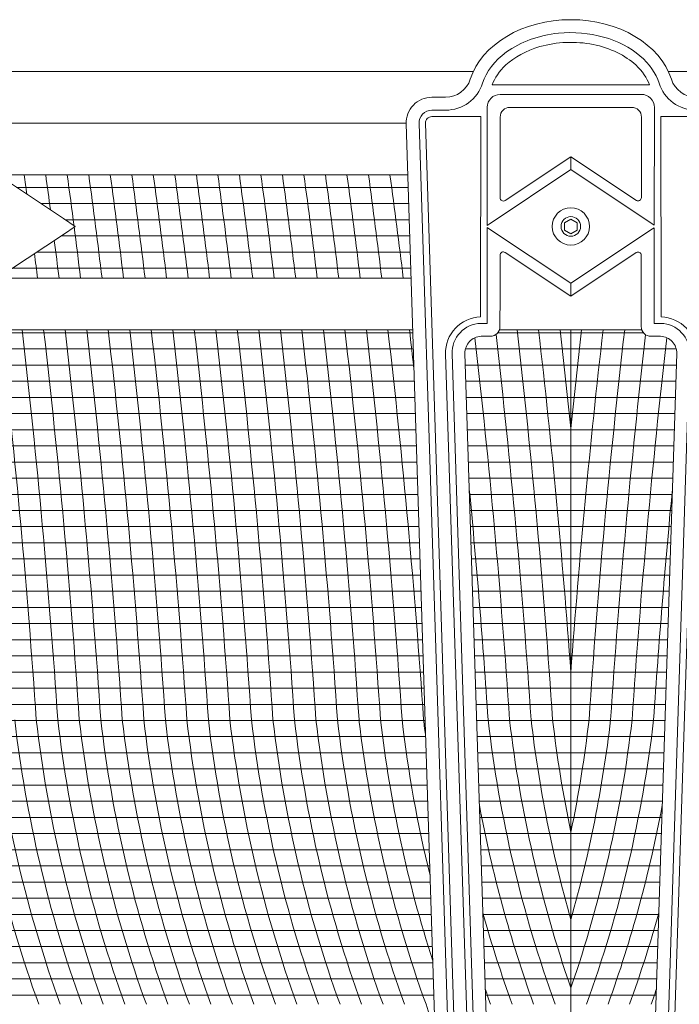
# Model space of a CAD drawing. Extents: x -48 to 60, y -10 to 55.
# Drawn here: x 36 to 42, y 14 to 24 of the extents above; entities that cross this region are included whole.
import ezdxf

# ---------------------------------------------------------------- set-up
doc = ezdxf.new("R2010")
doc.units = 0
doc.header["$MEASUREMENT"] = 0
doc.layers.get('0').update_dxf_attribs({"linetype": 'CONTINUOUS', "lineweight": 15})

# ---------------------------------------------------------------- blocks, each defined once
blk = doc.blocks.new('CROWN')
for p, q in [((0.7597, 16.626), (-0.7598, 16.626)), ((-1.211, 16.505), (-1.3438, 16.505)), ((-1.3438, 16.38), (-1.211, 16.38)), ((-1.3438, 16.3175), (-0.872, 16.3175)), ((-0.872, 16.3175), (-0.874, 14.38)), ((0.8718, 16.3175), (0.8739, 14.38)), ((0.8718, 16.3175), (1.3436, 16.3175)), ((-1.5938, 16.255), (-8.0242, 16.255)), ((-1.5938, 16.255), (-8.015, 16.255)), ((-1.5936, 16.2472), (-1.1597, 2.6326)), ((-1.4687, 16.2511), (-1.0348, 2.6365)), ((-1.4062, 16.2531), (-0.9723, 2.6384)), ((-0.0001, 15.805), (-0.0001, 15.93)), ((-0.0001, 14.705), (-0.0001, 14.58)), ((-0.8721, 14.3176), (-0.8106, 14.3176)), ((0.8719, 14.3176), (0.8058, 14.3176)), ((-1.5314, 14.255), (-8.0248, 14.255)), ((-0.691, 14.255), (0.6861, 14.255)), ((-1.2116, 14.0207), (-0.8852, 3.8552)), ((-1.1492, 14.0226), (-0.8228, 3.8571)), ((-1.0242, 14.0265), (-0.6978, 3.861)), ((1.0241, 14.0265), (0.6978, 3.861)), ((1.149, 14.0226), (0.8228, 3.8571)), ((1.2115, 14.0207), (0.8852, 3.8552))]:
    blk.add_line(p, q)
for points in [[(0.8067, 15.2671), (0.8079, 16.4072, 0.414519), (0.6829, 16.5323), (-0.6834, 16.5323, 0.413908), (-0.8084, 16.4074), (-0.8096, 15.2654)], [(0.6828, 16.3134, 0.414519), (0.5891, 16.4073), (-0.5897, 16.4073, 0.413908), (-0.6835, 16.3136), (-0.6843, 15.5323, 0.599376), (-0.6357, 15.5063), (-0.0001, 15.93), (0.6334, 15.5077, 0.598667), (0.682, 15.5336), (0.6828, 16.3134)], [(-1.5783, 15.755), (-5.4068, 15.755, 0.742056), (-5.4299, 15.6787), (-4.9088, 15.3313), (-4.7944, 15.255)], [(-1.5471, 14.755), (-5.4068, 14.755, -0.742056), (-5.4299, 14.8314), (-4.9088, 15.1788), (-4.7944, 15.255)], [(-0.0001, 14.58), (-0.6363, 15.0042, 0.598667), (-0.6849, 14.9782), (-0.6853, 14.5947), (-0.6856, 14.2863, -0.413908), (-0.7793, 14.1926), (-0.8682, 14.1926)], [(-0.0001, 14.58), (0.6329, 15.002, -0.599376), (0.6814, 14.976), (0.681, 14.5949), (0.6807, 14.2865, 0.414519), (0.7745, 14.1926), (0.868, 14.1926)]]:
    blk.add_lwpolyline(points, format="xyb")
for points in [[(-0.8096, 15.2654), (-0.7895, 15.2788), (-0.0001, 15.805)], [(-0.0001, 15.805), (0.7878, 15.2798), (0.8067, 15.2671)], [(-0.8096, 15.2447), (-0.8103, 14.5948), (-0.8106, 14.3176)], [(-0.8096, 15.2447), (-0.788, 15.2303), (-0.0001, 14.705)], [(-0.0001, 14.705), (0.7893, 15.2313), (0.8067, 15.2429)], [(0.8067, 15.2429), (0.806, 14.5948), (0.8058, 14.3176)]]:
    blk.add_lwpolyline(points)
at = {"color": 8, "flags": 128}
blk.add_lwpolyline([(0.0624, 15.2911), (-0.0001, 15.3272), (-0.0626, 15.2911), (-0.0626, 15.2189), (-0.0001, 15.1829), (0.0624, 15.2189)], close=True, dxfattribs=at)
for radius in [0.1805, 0.095]:
    blk.add_circle((-0.0001, 15.255), radius)
for centre, radius, start, end in [((-1.211, 16.755), 0.25, 270, 342.34207), ((1.2108, 16.755), 0.25, 197.65793, 270), ((-1.211, 16.755), 0.375, 270, 342.34207), ((1.2108, 16.755), 0.375, 197.65793, 270), ((-1.3438, 16.255), 0.25, 90, 181.78787), ((-1.3438, 16.255), 0.125, 90, 181.78787), ((-1.3438, 16.255), 0.0625, 90, 181.78787), ((-0.8632, 14.0315), 0.3487, 91.78787, 181.78877), ((-0.8632, 14.0315), 0.2862, 91.78787, 181.78877), ((0.863, 14.0315), 0.2862, 358.21123, 88.21213), ((0.863, 14.0315), 0.3487, 358.21123, 88.21213), ((-0.8632, 14.0315), 0.1612, 91.78787, 181.78877), ((0.863, 14.0315), 0.1612, 358.21123, 88.21213)]:
    blk.add_arc(centre, radius, start, end)
blk.add_ellipse((-0.0001, 16.505), major_axis=(1, 0), ratio=0.75, start_param=0.234362, end_param=2.907231)
for points, knots in [([(0.8535, 16.6413), (0.8235, 16.7354), (0.7609, 16.8278), (0.5758, 16.9849), (0.4535, 17.0487), (0.179, 17.1257), (0.0273, 17.1387), (-0.3096, 17.1052), (-0.4897, 17.0388), (-0.7397, 16.8575), (-0.8189, 16.7505), (-0.8536, 16.6413)], [0.234362, 0.234362, 0.234362, 0.234362, 0.723752, 0.723752, 1.213143, 1.213143, 1.702533, 1.702533, 2.339568, 2.339568, 2.907231, 2.907231, 2.907231, 2.907231]), ([(0.7597, 16.626), (0.7364, 16.6905), (0.6929, 16.7569), (0.5306, 16.9071), (0.3825, 16.9818), (0.0467, 17.0485), (-0.1386, 17.0411), (-0.432, 16.9556), (-0.547, 16.8919), (-0.6926, 16.7572), (-0.7366, 16.6905), (-0.7598, 16.626)], [0.262954, 0.262954, 0.262954, 0.262954, 0.68138, 0.68138, 1.310436, 1.310436, 1.939491, 1.939491, 2.459303, 2.459303, 2.878575, 2.878575, 2.878575, 2.878575])]:
    blk.add_open_spline(points, degree=3, knots=knots)

msp = doc.modelspace()

# ---------------------------------------------------------------- linework, layer by layer
for p, q in [((33.5672, 23.3455), (40.4056, 23.3455)), ((49.1297, 23.3455), (42.2912, 23.3455))]:
    msp.add_line(p, q)
at = {"color": 4}
for p, q in [((35.9878, 22.223), (39.774, 22.223)), ((36.2221, 22.0667), (39.7789, 22.0667)), ((36.4565, 21.9105), (39.7837, 21.9105)), ((36.4171, 21.7542), (39.7886, 21.7542)), ((36.1827, 21.598), (39.7935, 21.598)), ((35.9484, 21.4417), (39.7984, 21.4417)), ((33.6647, 20.8167), (39.8193, 20.8167)), ((40.6411, 20.8167), (42.051, 20.8167)), ((41.3484, 9.8717), (41.3484, 20.8455)), ((33.6825, 20.6605), (39.8243, 20.6605)), ((40.3289, 20.6605), (42.368, 20.6605)), ((33.7001, 20.5042), (39.8293, 20.5042)), ((40.3279, 20.5042), (42.369, 20.5042)), ((33.7173, 20.348), (39.8342, 20.348)), ((40.3329, 20.348), (42.3639, 20.348)), ((33.7342, 20.1917), (39.8392, 20.1917)), ((40.3379, 20.1917), (42.3589, 20.1917)), ((33.7508, 20.0355), (39.8442, 20.0355)), ((40.3429, 20.0355), (42.3539, 20.0355)), ((33.7671, 19.8792), (39.8492, 19.8792)), ((40.348, 19.8792), (42.3489, 19.8792)), ((33.7831, 19.723), (39.8542, 19.723)), ((40.3521, 19.723), (42.3439, 19.723)), ((33.7988, 19.5667), (39.8591, 19.5667)), ((40.358, 19.5667), (42.3389, 19.5667)), ((33.8141, 19.4105), (39.8641, 19.4105)), ((40.363, 19.4105), (42.3339, 19.4105)), ((33.8291, 19.2542), (39.8691, 19.2542)), ((40.368, 19.2542), (42.3288, 19.2542)), ((33.8439, 19.098), (39.8741, 19.098)), ((40.3731, 19.098), (42.3238, 19.098)), ((33.8583, 18.9417), (39.8791, 18.9417)), ((40.3781, 18.9417), (42.3188, 18.9417)), ((33.8724, 18.7855), (39.884, 18.7855)), ((40.3831, 18.7855), (42.3138, 18.7855)), ((33.8861, 18.6292), (39.889, 18.6292)), ((40.3881, 18.6292), (42.3088, 18.6292)), ((33.8996, 18.473), (39.894, 18.473)), ((40.3931, 18.473), (42.3038, 18.473)), ((33.9127, 18.3167), (39.899, 18.3167)), ((40.3981, 18.3167), (42.2988, 18.3167)), ((33.9256, 18.1605), (39.904, 18.1605)), ((40.4032, 18.1605), (42.2937, 18.1605)), ((33.9381, 18.0042), (39.9089, 18.0042)), ((40.4082, 18.0042), (42.2887, 18.0042)), ((33.9503, 17.848), (39.9139, 17.848)), ((40.4132, 17.848), (42.2837, 17.848)), ((33.9622, 17.6917), (39.9189, 17.6917)), ((40.4182, 17.6917), (42.2787, 17.6917)), ((33.9738, 17.5355), (39.9239, 17.5355)), ((40.4232, 17.5355), (42.2737, 17.5355)), ((33.9851, 17.3792), (39.9289, 17.3792)), ((40.4282, 17.3792), (42.2687, 17.3792)), ((33.996, 17.223), (39.9338, 17.223)), ((40.4333, 17.223), (42.2636, 17.223)), ((34.0067, 17.0667), (39.9388, 17.0667)), ((40.4383, 17.0667), (42.2586, 17.0667)), ((34.0259, 16.9105), (39.9438, 16.9105)), ((40.4433, 16.9105), (42.2536, 16.9105)), ((34.0471, 16.7542), (39.9488, 16.7542)), ((40.4483, 16.7542), (42.2486, 16.7542)), ((34.0703, 16.598), (39.9537, 16.598)), ((40.4533, 16.598), (42.2436, 16.598)), ((34.0956, 16.4417), (39.9587, 16.4417)), ((40.4583, 16.4417), (42.2386, 16.4417)), ((34.123, 16.2855), (39.9637, 16.2855)), ((40.4634, 16.2855), (42.2336, 16.2855)), ((34.1524, 16.1292), (39.9687, 16.1292)), ((40.4684, 16.1292), (42.2285, 16.1292)), ((34.184, 15.973), (39.9737, 15.973)), ((40.4734, 15.973), (42.2235, 15.973)), ((34.2177, 15.8167), (39.9786, 15.8167)), ((40.4784, 15.8167), (42.2185, 15.8167)), ((34.2535, 15.6605), (39.9836, 15.6605)), ((40.4834, 15.6605), (42.2135, 15.6605)), ((34.2914, 15.5042), (39.9886, 15.5042)), ((40.4884, 15.5042), (42.2085, 15.5042)), ((34.3316, 15.348), (39.9936, 15.348)), ((40.4935, 15.348), (42.2035, 15.348)), ((34.3739, 15.1917), (39.9986, 15.1917)), ((40.4985, 15.1917), (42.1985, 15.1917)), ((34.4185, 15.0355), (40.0035, 15.0355)), ((40.5035, 15.0355), (42.1934, 15.0355)), ((34.4653, 14.8792), (40.0085, 14.8792)), ((40.5085, 14.8792), (42.1884, 14.8792)), ((34.5144, 14.723), (40.0135, 14.723)), ((40.5135, 14.723), (42.1834, 14.723)), ((34.5657, 14.5667), (40.0185, 14.5667)), ((40.5186, 14.5667), (42.1784, 14.5667)), ((34.6195, 14.4105), (40.0235, 14.4105)), ((40.5236, 14.4105), (42.1734, 14.4105))]:
    msp.add_line(p, q, dxfattribs=at)
msp.add_lwpolyline([(37.3484, 9.8404, -0.108683), (34.7175, 14.3215, -0.058001), (34.0689, 17.0733, 0.012013), (33.7242, 20.8455, 0.012013)], format="xyb")
for centre, radius, start, end in [((-42.0656, 11.7886), 78.8368, 7.557464, 7.695475), ((-41.8575, 11.7886), 78.8368, 7.445971, 7.695475), ((-41.6494, 11.7886), 78.8368, 6.962718, 7.695475), ((-41.4413, 11.7886), 78.8368, 6.962718, 7.695475), ((-41.2332, 11.7886), 78.8368, 6.962718, 7.695475), ((-41.025, 11.7886), 78.8368, 6.962718, 7.695475), ((-40.8169, 11.7886), 78.8368, 6.962718, 7.695475), ((-40.6088, 11.7886), 78.8368, 6.962718, 7.695475), ((-40.4007, 11.7886), 78.8368, 6.962718, 7.695475), ((-40.1926, 11.7886), 78.8368, 6.962718, 7.695475), ((-39.9845, 11.7886), 78.8368, 6.962718, 7.695475), ((-39.7763, 11.7886), 78.8368, 6.962718, 7.695475), ((-39.5682, 11.7886), 78.8368, 6.962718, 7.695475), ((-39.3601, 11.7886), 78.8368, 6.962718, 7.695475), ((-39.152, 11.7886), 78.8368, 6.962718, 7.695475), ((-38.9439, 11.7886), 78.8368, 6.962718, 7.695475), ((-38.7358, 11.7886), 78.8368, 6.962718, 7.695475), ((-38.5276, 11.7886), 78.8368, 6.962718, 7.695475), ((-41.8575, 11.7886), 78.8368, 6.962718, 7.230449), ((-42.0656, 11.7886), 78.8368, 6.962718, 7.136695), ((-42.4819, 11.7886), 78.8368, 3.843625, 6.596776), ((-42.2737, 11.7886), 78.8368, 3.843625, 6.596776), ((-42.0656, 11.7886), 78.8368, 3.843625, 6.596776), ((-41.8575, 11.7886), 78.8368, 3.843625, 6.596776), ((-41.6494, 11.7886), 78.8368, 3.843625, 6.596776), ((-41.4413, 11.7886), 78.8368, 3.843625, 6.596776), ((-41.2332, 11.7886), 78.8368, 3.843625, 6.596776), ((-41.025, 11.7886), 78.8368, 3.843625, 6.596776), ((-40.8169, 11.7886), 78.8368, 3.843625, 6.596776), ((-40.6088, 11.7886), 78.8368, 3.843625, 6.596776), ((-40.4007, 11.7886), 78.8368, 3.843625, 6.596776), ((-40.1926, 11.7886), 78.8368, 3.843625, 6.596776), ((-39.9845, 11.7886), 78.8368, 3.843625, 6.596776), ((-39.7763, 11.7886), 78.8368, 3.843625, 6.596776), ((-39.5682, 11.7886), 78.8368, 3.843625, 6.596776), ((-39.3601, 11.7886), 78.8368, 3.843625, 6.596776), ((-39.152, 11.7886), 78.8368, 3.843625, 6.596776), ((-38.9439, 11.7886), 78.8368, 3.843625, 6.596776), ((-38.7358, 11.7886), 78.8368, 3.843625, 6.596776), ((-38.5276, 11.7886), 78.8368, 6.316022, 6.596776), ((-37.9033, 11.7886), 78.8368, 3.843625, 6.541137), ((-37.6952, 11.7886), 78.8368, 3.843625, 6.56446), ((-37.4871, 11.7886), 78.8368, 3.843625, 6.596776), ((-37.2789, 11.7886), 78.8368, 4.177008, 6.596776), ((-37.0708, 11.7886), 78.8368, 5.899373, 6.596776), ((119.9758, 11.7886), 78.8368, 173.403224, 175.822992), ((119.7677, 11.7886), 78.8368, 173.403224, 174.100627), ((120.1839, 11.7886), 78.8368, 173.403224, 176.156375), ((120.392, 11.7886), 78.8368, 173.437779, 176.156375), ((120.6001, 11.7886), 78.8368, 173.45889, 176.156375), ((-38.1114, 11.7886), 78.8368, 3.843625, 5.469052), ((120.8083, 11.7886), 78.8368, 174.530692, 176.156375), ((47.6987, 18.4839), 12.2271, 186.62485, 199.90286), ((47.9069, 18.4839), 12.2271, 186.62485, 199.90286), ((48.115, 18.4839), 12.2271, 186.62485, 199.90286), ((48.3231, 18.4839), 12.2271, 186.62485, 199.90286), ((48.5312, 18.4839), 12.2271, 186.62485, 199.90286), ((48.7393, 18.4839), 12.2271, 186.62485, 199.90286), ((48.9474, 18.4839), 12.2271, 186.62485, 199.90286), ((49.1556, 18.4839), 12.2271, 186.62485, 199.90286), ((49.3637, 18.4839), 12.2271, 186.62485, 199.90286), ((49.5718, 18.4839), 12.2271, 186.62485, 199.90286), ((49.7799, 18.4839), 12.2271, 186.62485, 199.90286), ((49.988, 18.4839), 12.2271, 186.62485, 199.90286), ((50.1961, 18.4839), 12.2271, 186.62485, 199.90286), ((50.4043, 18.4839), 12.2271, 186.62485, 199.90286), ((50.6124, 18.4839), 12.2271, 186.62485, 199.90286), ((50.8205, 18.4839), 12.2271, 186.62485, 199.90286), ((51.0286, 18.4839), 12.2271, 186.62485, 199.90286), ((51.2367, 18.4839), 12.2271, 186.62485, 199.90286), ((51.4448, 18.4839), 12.2271, 186.62485, 199.90286), ((51.653, 18.4839), 12.2271, 186.62485, 197.82782), ((51.8611, 18.4839), 12.2271, 186.62485, 193.79373), ((52.0692, 18.4839), 12.2271, 186.62485, 187.39374), ((52.6935, 18.4839), 12.2271, 186.62485, 199.90286), ((52.9017, 18.4839), 12.2271, 186.62485, 199.11137), ((53.1098, 18.4839), 12.2271, 186.62485, 195.86576), ((53.3179, 18.4839), 12.2271, 186.62485, 191.78365), ((29.7952, 18.4839), 12.2271, 340.88863, 353.37515), ((29.5871, 18.4839), 12.2271, 344.13424, 353.37515), ((29.379, 18.4839), 12.2271, 348.21635, 353.37515), ((30.0033, 18.4839), 12.2271, 340.09714, 353.37515), ((52.4854, 18.4839), 12.2271, 190.54012, 199.90286), ((30.2114, 18.4839), 12.2271, 340.09714, 349.46218), ((52.2773, 18.4839), 12.2271, 195.55606, 199.90286), ((30.4195, 18.4839), 12.2271, 340.09714, 344.44576), ((52.0692, 18.4839), 12.2271, 199.19566, 199.90286), ((30.6277, 18.4839), 12.2271, 340.09714, 340.80598), ((51.4493, 18.0612), 12.094, 198.01221, 199.29291)]:
    msp.add_arc(centre, radius, start, end, dxfattribs=at)

# ---------------------------------------------------------------- block references
msp.add_blockref('CROWN', (41.3485, 6.5904))

doc.saveas('drawing.dxf')
